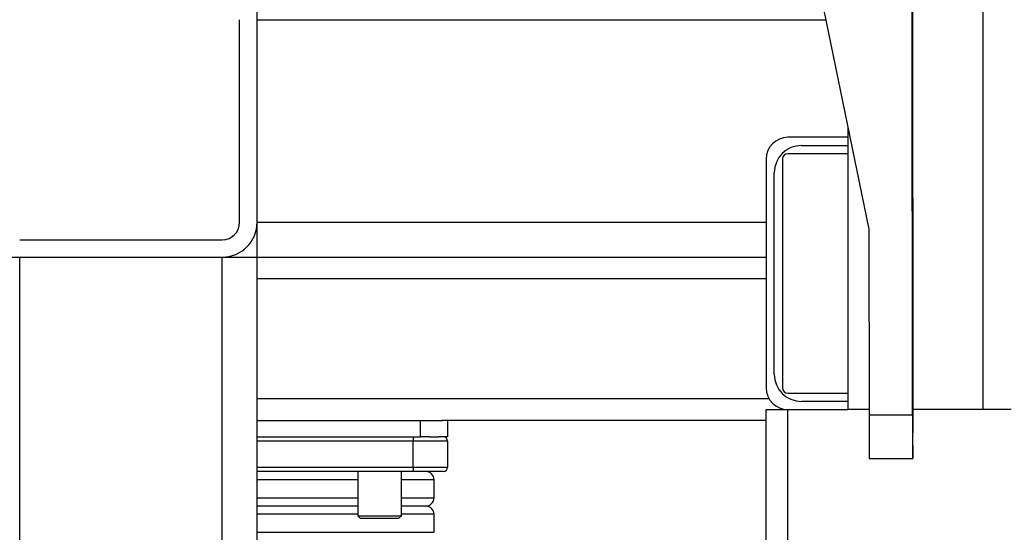
# Model space of a CAD drawing. Units: millimetres. Extents: x -3950 to -3418, y -5160 to -4750.
# Drawn here: x -3895 to -3883, y -5041 to -5035 of the extents above; entities that cross this region are included whole.
import ezdxf

# ---------------------------------------------------------------- set-up
doc = ezdxf.new("R2010")
doc.units = ezdxf.units.MM
doc.layers.add('BORDER', color=7, linetype='Continuous')
doc.dimstyles.new('SLDDIMSTYLE3', dxfattribs={"dimtxt": 0.18, "dimasz": 3.302, "dimexe": 0, "dimexo": 0.0625, "dimgap": 0, "dimtad": 0, "dimtih": 1, "dimtoh": 1, "dimdec": 0, "dimrnd": 1e-09, "dimzin": 0, "dimdsep": 46, "dimtxsty": 'Standard', "dimsah": 1, "dimcen": 0.09, "dimadec": 0, "dimazin": 0, "dimtfac": 3.302, "dimtdec": 0, "dimtofl": 0, "dimtmove": 0, "dimatfit": 3, "dimfxl": 1, "dimfrac": 2, "dimtolj": 1, "dimtzin": 0, "dimarcsym": 0})

# ---------------------------------------------------------------- blocks, each defined once
blk = doc.blocks.new('*D108')
at = {"layer": 'BORDER', "color": 0, "lineweight": -2, "transparency": 16777216}
for p, q in [((-3882.659, -5052.885), (-3862.259, -5017.551)), ((-3907.667, -5052.885), (-3882.659, -5052.885))]:
    blk.add_line(p, q, dxfattribs=at)
at = {"layer": 'BORDER', "color": 0, "transparency": 16777216}
blk.add_solid([(-3862.736, -5017.276), (-3861.783, -5017.827), (-3860.608, -5014.692)], dxfattribs=at)
at = {"layer": 'Defpoints', "color": 0, "transparency": 16777216}
for p in [(-3860.608, -5014.692), (-3864.775, -5021.909)]:
    blk.add_point(p, dxfattribs=at)
at = {"layer": 'BORDER', "color": 0, "transparency": 16777216, "insert": (-3910.337, -5052.615), "char_height": 0.18, "attachment_point": 1}
blk.add_mtext('\\A1;DN50PN16 DIN2633\\Pgas connection', dxfattribs=at)

msp = doc.modelspace()

# ---------------------------------------------------------------- linework, layer by layer
at = {"color": 8, "linetype": 'Continuous', "lineweight": 25}
for p, q in [((-3883.70507, -5027.88529), (-3883.70507, -5039.46694)), ((-3892.59173, -5034.6936), (-3885.62892, -5034.6936)), ((-3892.59173, -5037.1736), (-3886.3584, -5037.1736)), ((-3886.3584, -5037.86694), (-3892.59173, -5037.86694)), ((-3886.32267, -5039.3336), (-3892.59173, -5039.3336)), ((-3890.68173, -5039.85107), (-3892.59173, -5039.85107)), ((-3892.59173, -5040.1728), (-3890.68173, -5040.1728)), ((-3891.3584, -5040.3252), (-3892.59173, -5040.3252)), ((-3890.42506, -5040.3252), (-3890.82506, -5040.3252)), ((-3892.59173, -5040.54534), (-3891.3584, -5040.54534)), ((-3890.82506, -5040.54534), (-3890.42506, -5040.54534)), ((-3891.3584, -5040.74854), (-3892.59173, -5040.74854)), ((-3890.42506, -5040.74854), (-3890.82506, -5040.74854)), ((-3892.59173, -5040.96867), (-3890.42506, -5040.96867))]:
    msp.add_line(p, q, dxfattribs=at)
at = {"color": 7, "linetype": 'Continuous', "lineweight": 25}
for p, q in [((-3885.8697, -5033.52703), (-3885.10007, -5037.25592)), ((-3892.59173, -5034.6936), (-3892.59173, -5034.26694)), ((-3884.55978, -5039.33736), (-3884.56374, -5034.36214)), ((-3884.56494, -5039.52928), (-3884.56889, -5034.55405)), ((-3892.80507, -5037.1736), (-3892.80507, -5034.6936)), ((-3892.59173, -5037.1736), (-3892.59173, -5034.6936)), ((-3885.3584, -5036.00432), (-3885.3584, -5039.46694)), ((-3885.3584, -5036.1336), (-3886.09173, -5036.1336)), ((-3885.92506, -5036.2336), (-3885.3584, -5036.2336)), ((-3886.3584, -5036.40027), (-3886.3584, -5039.20027)), ((-3886.1584, -5036.40027), (-3886.1584, -5039.20027)), ((-3885.3584, -5036.3336), (-3886.09173, -5036.3336)), ((-3886.2584, -5039.0336), (-3886.2584, -5036.56694)), ((-3892.59173, -5037.60027), (-3892.59173, -5037.1736)), ((-3885.10007, -5037.25592), (-3885.09826, -5039.52936)), ((-3895.4984, -5037.38694), (-3893.0184, -5037.38694)), ((-3895.92506, -5037.60027), (-3895.4984, -5037.60027)), ((-3895.4984, -5037.60027), (-3893.0184, -5037.60027)), ((-3895.4984, -5042.60027), (-3895.4984, -5037.60027)), ((-3893.0184, -5042.60027), (-3893.0184, -5037.60027)), ((-3893.0184, -5037.60027), (-3892.59173, -5037.60027)), ((-3892.59173, -5037.60027), (-3886.3584, -5037.60027)), ((-3892.59173, -5042.60027), (-3892.59173, -5037.60027)), ((-3886.09173, -5039.26694), (-3885.3584, -5039.26694)), ((-3885.3584, -5039.36694), (-3885.92506, -5039.36694)), ((-3886.3584, -5043.1336), (-3886.3584, -5039.46694)), ((-3886.3584, -5039.46694), (-3886.09173, -5039.46694)), ((-3886.09173, -5039.46694), (-3885.3584, -5039.46694)), ((-3886.09173, -5043.1336), (-3886.09173, -5039.46694)), ((-3885.09362, -5039.46694), (-3885.3584, -5039.46694)), ((-3885.09826, -5039.52936), (-3884.56494, -5039.52928)), ((-3883.70507, -5039.46694), (-3884.55974, -5039.46694)), ((-3883.3584, -5039.46694), (-3883.70507, -5039.46694)), ((-3892.59173, -5039.60027), (-3890.59173, -5039.60027)), ((-3890.59173, -5039.80027), (-3890.59173, -5039.60027)), ((-3890.59173, -5039.60027), (-3890.32506, -5039.60027)), ((-3886.3584, -5039.60027), (-3890.32506, -5039.60027)), ((-3890.2584, -5039.60027), (-3890.2584, -5039.80027)), ((-3892.59173, -5039.80027), (-3890.59173, -5039.80027)), ((-3890.68173, -5039.80027), (-3890.68173, -5039.85107)), ((-3890.48433, -5039.80027), (-3890.59173, -5039.80027)), ((-3890.48433, -5039.80027), (-3890.3658, -5039.80027)), ((-3890.2584, -5039.80027), (-3890.3658, -5039.80027)), ((-3890.68173, -5040.1728), (-3890.68173, -5039.85107)), ((-3890.2584, -5039.85107), (-3890.68173, -5039.85107)), ((-3890.2584, -5039.85107), (-3890.2584, -5040.1728)), ((-3885.09559, -5040.06674), (-3884.56226, -5040.06665)), ((-3890.68173, -5040.1728), (-3890.68173, -5040.2236)), ((-3890.68173, -5040.1728), (-3890.2584, -5040.1728)), ((-3890.68173, -5040.2236), (-3892.59173, -5040.2236)), ((-3891.3584, -5040.2236), (-3891.3584, -5040.76694)), ((-3890.82506, -5040.76694), (-3890.82506, -5040.2236)), ((-3890.3092, -5040.2236), (-3890.68173, -5040.2236)), ((-3890.42506, -5040.54534), (-3890.42506, -5040.3252)), ((-3891.3584, -5040.64694), (-3892.59173, -5040.64694)), ((-3890.52667, -5040.64694), (-3890.82506, -5040.64694)), ((-3891.3584, -5040.76694), (-3891.32507, -5040.80027)), ((-3891.3584, -5040.76694), (-3890.82506, -5040.76694)), ((-3890.8584, -5040.80027), (-3890.82506, -5040.76694)), ((-3890.42506, -5040.96867), (-3890.42506, -5040.74854)), ((-3890.8584, -5040.80027), (-3891.32507, -5040.80027))]:
    msp.add_line(p, q, dxfattribs=at)
at = {"color": 7, "linetype": 'Continuous', "lineweight": 25, "flags": 128}
msp.add_lwpolyline([(-3884.56494, -5039.52928), (-3884.56479, -5039.64956), (-3884.56455, -5039.76154), (-3884.56423, -5039.8609), (-3884.56383, -5039.94384), (-3884.56338, -5040.00715), (-3884.56289, -5040.04841), (-3884.56237, -5040.06603), (-3884.56186, -5040.05934), (-3884.56137, -5040.02859), (-3884.56091, -5039.97497), (-3884.56051, -5039.90053), (-3884.56019, -5039.80813), (-3884.55994, -5039.70133), (-3884.55979, -5039.58423), (-3884.55974, -5039.46134), (-3884.55978, -5039.33736)], dxfattribs=at)
at = {"color": 7, "linetype": 'Continuous', "lineweight": 25}
for centre, radius, start, end in [((-3886.09173, -5036.40027), 0.26667, 90, 180), ((-3885.92506, -5036.56694), 0.33333, 90, 180), ((-3886.09173, -5036.40027), 0.06667, 90, 180), ((-3893.0184, -5037.1736), 0.42667, 270, 0), ((-3893.0184, -5037.1736), 0.21333, 270, 0), ((-3885.92506, -5039.0336), 0.33333, 180, 270), ((-3886.09173, -5039.20027), 0.26667, 180, 270), ((-3886.09173, -5039.20027), 0.06667, 180, 270), ((-3858.03367, -5039.66317), 27.06493, 179.716733, 180.854377), ((-3890.3092, -5039.85107), 0.0508, 0, 90), ((-3890.3092, -5040.1728), 0.0508, 270, 0), ((-3890.52666, -5040.3252), 0.1016, 0, 90), ((-3890.52666, -5040.54534), 0.1016, 270, 0), ((-3890.52666, -5040.74854), 0.1016, 0, 90)]:
    msp.add_arc(centre, radius, start, end, dxfattribs=at)

# ---------------------------------------------------------------- dimensions: what is measured, and where the dimension line sits
at = {"layer": 'BORDER'}
dim = msp.add_diameter_dim_2p(p1=(-3864.77506, -5021.90871), p2=(-3860.6084, -5014.69183), text='DN50PN16 DIN2633\\Pgas connection', dimstyle='SLDDIMSTYLE3', dxfattribs=at)
dim.commit()
dim.dimension.update_dxf_attribs({"geometry": '*D108', "text_midpoint": (-3909.00155, -5052.88507), "dimtype": 163})

doc.saveas('drawing.dxf')
